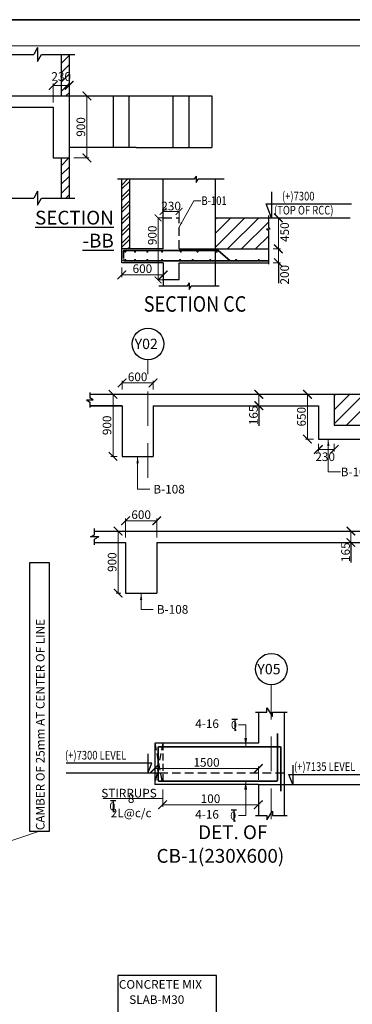
# Model space of a CAD drawing. Units: millimetres. Extents: x 2595901 to 8445660, y -1023516 to 332183.
# Drawn here: x 8229226 to 8238854, y -995331 to -966774 of the extents above; entities that cross this region are included whole.
import ezdxf

# ---------------------------------------------------------------- set-up
doc = ezdxf.new("R2010")
doc.units = ezdxf.units.MM
doc.header["$PDMODE"] = 34
doc.header["$PDSIZE"] = -7
for name, pattern in [('DASHDOT', [25.4, 12.7, -6.35, 0, -6.35]), ('DASHED', [0.75, 0.5, -0.25]), ('DASHED2', [0.375, 0.25, -0.125]), ('KAPL-DASHDOT', [12.7, 6.35, -3.175, 0, -3.175])]:
    doc.linetypes.add(name, pattern=pattern)
doc.layers.get('0').update_dxf_attribs({"lineweight": 18})
doc.layers.get('DEFPOINTS').update_dxf_attribs({"lineweight": 13})
doc.layers.add('AG STRUCTURAL SUB GRID', color=251, linetype='KAPL-DASHDOT')
for name, color, linetype, lineweight in [('BEAM', 3, 'Continuous', 25), ('REIN', 42, 'Continuous', 35), ('S-SUNK', 252, 'Continuous', 25), ('S_COL', 4, 'Continuous', 30), ('S_GRID', 253, 'DASHDOT', 18), ('S_HATCH', 7, 'Continuous', 15), ('S_Notes', 7, 'Continuous', 13), ('S_RCC', 3, 'Continuous', 25), ('S_TEXT', 4, 'Continuous', 25), ('S_WALL', 2, 'Continuous', 25), ('TEXT', 130, 'Continuous', 25), ('TEXTLIGHT', 1, 'Continuous', 25), ('TOR', 7, 'Continuous', 5)]:
    doc.layers.add(name, color=color, linetype=linetype, lineweight=lineweight)
doc.styles.add('2MM', font='romans.shx', dxfattribs={"height": 200})
doc.styles.add('ROMANS', font='ROMANS.SHX', dxfattribs={"width": 0.85, "height": 250})
doc.styles.add('S_Notes', font='romans.shx', dxfattribs={"height": 10})
doc.dimstyles.new('100', dxfattribs={"dimtxt": 100, "dimasz": 150, "dimexe": 0, "dimexo": 0, "dimgap": 25, "dimtad": 1, "dimdec": 0, "dimzin": 0, "dimdsep": 46, "dimtxsty": 'ROMANS', "dimcen": 0, "dimclrd": 1, "dimclre": 1, "dimclrt": 7, "dimadec": 0, "dimazin": 0, "dimtfac": 1, "dimtdec": 0, "dimtofl": 0, "dimtmove": 0, "dimatfit": 3, "dimfxl": 0.09, "dimtolj": 1, "dimtzin": 0, "dimlwd": 5, "dimlwe": 5, "dimarcsym": 0})
doc.dimstyles.new('25', dxfattribs={"dimtxt": 300, "dimasz": 200, "dimexe": 0.18, "dimexo": 0.0625, "dimgap": 30, "dimtad": 1, "dimdec": 0, "dimlfac": 0.25, "dimzin": 0, "dimdsep": 46, "dimtxsty": 'ROMANS', "dimblk": 'ARCHTICK', "dimcen": 0.09, "dimclrd": 1, "dimclre": 1, "dimclrt": 7, "dimadec": 0, "dimazin": 0, "dimtfac": 1, "dimtdec": 0, "dimtofl": 0, "dimtmove": 0, "dimatfit": 3, "dimfxl": 0.18, "dimtolj": 1, "dimtzin": 0, "dimlwd": 5, "dimlwe": 5, "dimarcsym": 0})
doc.dimstyles.new('50', dxfattribs={"dimscale": 2, "dimtxt": 250, "dimasz": 125, "dimexe": 30, "dimexo": 70, "dimgap": 60, "dimtad": 1, "dimdec": 0, "dimlfac": 0.5, "dimzin": 0, "dimdsep": 46, "dimtxsty": 'ROMANS', "dimblk": 'ARCHTICK', "dimcen": 1, "dimclrd": 1, "dimclre": 1, "dimclrt": 256, "dimadec": 0, "dimazin": 0, "dimtfac": 1, "dimtdec": 0, "dimtmove": 0, "dimatfit": 3, "dimfxl": 30, "dimtolj": 1, "dimtzin": 0, "dimlwd": 5, "dimlwe": 5, "dimarcsym": 0})

# ---------------------------------------------------------------- blocks, each defined once
blk = doc.blocks.new('_ArchTick')
at = {"color": 0, "linetype": 'ByBlock', "const_width": 0.15}
blk.add_lwpolyline([(-0.5, -0.5), (0.5, 0.5)], dxfattribs=at)
blk = doc.blocks.new('*D427')
at = {"layer": 'DEFPOINTS', "color": 0, "linetype": 'ByBlock', "transparency": 16777216}
for p in [(8238814, -981607), (8239039, -981607), (8239039, -981937)]:
    blk.add_point(p, dxfattribs=at)
at = {"layer": 'S_Notes', "color": 1, "lineweight": 5, "transparency": 16777216}
for p, q in [((8238899, -981607), (8238754, -981607)), ((8238814, -981937), (8238814, -981607)), ((8238899, -981937), (8238754, -981937))]:
    blk.add_line(p, q, dxfattribs=at)
at = {"layer": 'S_Notes', "color": 1, "linetype": 'ByBlock', "lineweight": 5, "transparency": 16777216, "xscale": 250, "yscale": 250, "zscale": 250}
for p, rotation in [((8238814, -981607), 90), ((8238814, -981937), 270)]:
    blk.add_blockref('_ArchTick', p, dxfattribs=dict(at, rotation=rotation))
at = {"layer": 'S_Notes', "linetype": 'ByBlock', "transparency": 16777216, "insert": (8238659, -982218), "char_height": 250, "attachment_point": 5, "rotation": 90, "style": 'ROMANS'}
blk.add_mtext('\\A1;165', dxfattribs=at)
blk = doc.blocks.new('*D428')
at = {"layer": 'DEFPOINTS', "color": 0, "linetype": 'ByBlock', "transparency": 16777216}
for p in [(8232076, -981607), (8232292, -981607), (8232292, -983407)]:
    blk.add_point(p, dxfattribs=at)
at = {"layer": 'S_Notes', "color": 1, "lineweight": 5, "transparency": 16777216}
for p, q in [((8232152, -981607), (8232016, -981607)), ((8232076, -983407), (8232076, -981607)), ((8232152, -983407), (8232016, -983407))]:
    blk.add_line(p, q, dxfattribs=at)
at = {"layer": 'S_Notes', "color": 1, "linetype": 'ByBlock', "lineweight": 5, "transparency": 16777216, "xscale": 250, "yscale": 250, "zscale": 250}
for p, rotation in [((8232076, -981607), 90), ((8232076, -983407), 270)]:
    blk.add_blockref('_ArchTick', p, dxfattribs=dict(at, rotation=rotation))
at = {"layer": 'S_Notes', "linetype": 'ByBlock', "transparency": 16777216, "insert": (8231901, -982507), "char_height": 250, "attachment_point": 5, "rotation": 90, "style": 'ROMANS'}
blk.add_mtext('\\A1;900', dxfattribs=at)
blk = doc.blocks.new('*D429')
at = {"layer": 'DEFPOINTS', "color": 0, "linetype": 'ByBlock', "transparency": 16777216}
for p in [(8231927, -977639), (8232189, -977639, 0), (8232189, -979439, 0)]:
    blk.add_point(p, dxfattribs=at)
at = {"layer": 'S_Notes', "color": 1, "lineweight": 5, "transparency": 16777216}
for p, q in [((8232049, -977639), (8231867, -977639)), ((8231927, -979439), (8231927, -977639)), ((8232049, -979439), (8231867, -979439))]:
    blk.add_line(p, q, dxfattribs=at)
at = {"layer": 'S_Notes', "color": 1, "linetype": 'ByBlock', "lineweight": 5, "transparency": 16777216, "xscale": 250, "yscale": 250, "zscale": 250}
for p, rotation in [((8231927, -977639), 90), ((8231927, -979439), 270)]:
    blk.add_blockref('_ArchTick', p, dxfattribs=dict(at, rotation=rotation))
at = {"layer": 'S_Notes', "linetype": 'ByBlock', "transparency": 16777216, "insert": (8231752, -978539), "char_height": 250, "attachment_point": 5, "rotation": 90, "style": 'ROMANS'}
blk.add_mtext('\\A1;900', dxfattribs=at)
blk = doc.blocks.new('*D430')
at = {"layer": 'DEFPOINTS', "color": 0, "linetype": 'ByBlock', "transparency": 16777216}
for p in [(8236148, -977639), (8236373, -977639), (8236373, -977969)]:
    blk.add_point(p, dxfattribs=at)
at = {"layer": 'S_Notes', "color": 1, "lineweight": 5, "transparency": 16777216}
for p, q in [((8236233, -977639), (8236088, -977639)), ((8236148, -977969), (8236148, -977639)), ((8236233, -977969), (8236088, -977969))]:
    blk.add_line(p, q, dxfattribs=at)
at = {"layer": 'S_Notes', "color": 1, "linetype": 'ByBlock', "lineweight": 5, "transparency": 16777216, "xscale": 250, "yscale": 250, "zscale": 250}
for p, rotation in [((8236148, -977639), 90), ((8236148, -977969), 270)]:
    blk.add_blockref('_ArchTick', p, dxfattribs=dict(at, rotation=rotation))
at = {"layer": 'S_Notes', "linetype": 'ByBlock', "transparency": 16777216, "insert": (8235993, -978250), "char_height": 250, "attachment_point": 5, "rotation": 90, "style": 'ROMANS'}
blk.add_mtext('\\A1;165', dxfattribs=at)
blk = doc.blocks.new('*D509')
at = {"color": 1, "lineweight": 5, "transparency": 16777216}
for p, q in [((8230797, -968985), (8231231, -968985)), ((8231171, -970785), (8231171, -968985)), ((8230797, -970785), (8231231, -970785))]:
    blk.add_line(p, q, dxfattribs=at)
at = {"layer": 'DEFPOINTS', "color": 0, "linetype": 'ByBlock', "transparency": 16777216}
for p in [(8230657, -968985, 0), (8231171, -968985), (8230657, -970785)]:
    blk.add_point(p, dxfattribs=at)
at = {"color": 1, "linetype": 'ByBlock', "lineweight": 5, "transparency": 16777216, "xscale": 250, "yscale": 250, "zscale": 250}
for p, rotation in [((8231171, -968985), 90), ((8231171, -970785), 270)]:
    blk.add_blockref('_ArchTick', p, dxfattribs=dict(at, rotation=rotation))
at = {"linetype": 'ByBlock', "transparency": 16777216, "insert": (8230996, -969885), "char_height": 250, "attachment_point": 5, "rotation": 90, "style": 'ROMANS'}
blk.add_mtext('\\A1;900', dxfattribs=at)
blk = doc.blocks.new('*D510')
at = {"color": 1, "lineweight": 5, "transparency": 16777216}
for p, q in [((8230197, -969175), (8230197, -968621)), ((8230657, -969175), (8230657, -968621)), ((8230197, -968681), (8230657, -968681))]:
    blk.add_line(p, q, dxfattribs=at)
at = {"layer": 'DEFPOINTS', "color": 0, "linetype": 'ByBlock', "transparency": 16777216}
for p in [(8230657, -968681), (8230197, -969315, 0), (8230657, -969315, 0)]:
    blk.add_point(p, dxfattribs=at)
at = {"color": 1, "linetype": 'ByBlock', "lineweight": 5, "transparency": 16777216, "xscale": 250, "yscale": 250, "zscale": 250, "rotation": 180}
blk.add_blockref('_ArchTick', (8230197, -968681), dxfattribs=at)
at = {"color": 1, "linetype": 'ByBlock', "lineweight": 5, "transparency": 16777216, "xscale": 250, "yscale": 250, "zscale": 250}
blk.add_blockref('_ArchTick', (8230657, -968681), dxfattribs=at)
at = {"linetype": 'ByBlock', "transparency": 16777216, "insert": (8230427, -968421), "char_height": 250, "attachment_point": 5, "style": 'ROMANS'}
blk.add_mtext('\\A1;230', dxfattribs=at)
blk = doc.blocks.new('*D511')
at = {"color": 1, "lineweight": 5, "transparency": 16777216}
for p, q in [((8232180, -973962), (8232180, -974238)), ((8233380, -973962), (8233380, -974238)), ((8233380, -974178), (8232180, -974178))]:
    blk.add_line(p, q, dxfattribs=at)
at = {"layer": 'DEFPOINTS', "color": 0, "linetype": 'ByBlock', "transparency": 16777216}
for p in [(8232180, -973822, 0), (8233380, -973822, 0), (8232180, -974178)]:
    blk.add_point(p, dxfattribs=at)
at = {"color": 1, "linetype": 'ByBlock', "lineweight": 5, "transparency": 16777216, "xscale": 250, "yscale": 250, "zscale": 250, "rotation": 180}
blk.add_blockref('_ArchTick', (8232180, -974178), dxfattribs=at)
at = {"color": 1, "linetype": 'ByBlock', "lineweight": 5, "transparency": 16777216, "xscale": 250, "yscale": 250, "zscale": 250}
blk.add_blockref('_ArchTick', (8233380, -974178), dxfattribs=at)
at = {"linetype": 'ByBlock', "transparency": 16777216, "insert": (8232778, -973996), "char_height": 250, "attachment_point": 5, "style": 'ROMANS'}
blk.add_mtext('\\A1;600', dxfattribs=at)
blk = doc.blocks.new('*D436')
at = {"color": 1, "lineweight": 5, "transparency": 16777216}
for p, q in [((8233135, -988682), (8233135, -988430)), ((8233135, -988490), (8236135, -988490)), ((8236135, -988819), (8236135, -988430))]:
    blk.add_line(p, q, dxfattribs=at)
at = {"layer": 'DEFPOINTS', "color": 0, "linetype": 'ByBlock', "transparency": 16777216}
for p in [(8236135, -988490), (8233135, -988822, 0), (8236135, -988959, 0)]:
    blk.add_point(p, dxfattribs=at)
at = {"color": 1, "linetype": 'ByBlock', "lineweight": 5, "transparency": 16777216, "xscale": 250, "yscale": 250, "zscale": 250, "rotation": 180}
blk.add_blockref('_ArchTick', (8233135, -988490), dxfattribs=at)
at = {"color": 1, "linetype": 'ByBlock', "lineweight": 5, "transparency": 16777216, "xscale": 250, "yscale": 250, "zscale": 250}
blk.add_blockref('_ArchTick', (8236135, -988490), dxfattribs=at)
at = {"linetype": 'ByBlock', "transparency": 16777216, "insert": (8234635, -988315), "char_height": 250, "attachment_point": 5, "style": 'ROMANS'}
blk.add_mtext('\\A1;1500', dxfattribs=at)
blk = doc.blocks.new('*D514')
at = {"layer": 'DEFPOINTS', "color": 0, "linetype": 'ByBlock', "transparency": 16777216}
for p in [(8237557, -977639), (8237872, -977639, 0), (8237872, -978939, 0)]:
    blk.add_point(p, dxfattribs=at)
at = {"layer": 'S_Notes', "color": 1, "lineweight": 5, "transparency": 16777216}
for p, q in [((8237732, -977639), (8237497, -977639)), ((8237557, -978939), (8237557, -977639)), ((8237732, -978939), (8237497, -978939))]:
    blk.add_line(p, q, dxfattribs=at)
at = {"layer": 'S_Notes', "color": 1, "linetype": 'ByBlock', "lineweight": 5, "transparency": 16777216, "xscale": 250, "yscale": 250, "zscale": 250}
for p, rotation in [((8237557, -977639), 90), ((8237557, -978939), 270)]:
    blk.add_blockref('_ArchTick', p, dxfattribs=dict(at, rotation=rotation))
at = {"layer": 'S_Notes', "linetype": 'ByBlock', "transparency": 16777216, "insert": (8237382, -978289), "char_height": 250, "attachment_point": 5, "rotation": 90, "style": 'ROMANS'}
blk.add_mtext('\\A1;650', dxfattribs=at)
blk = doc.blocks.new('*D473')
at = {"color": 1, "lineweight": 5, "transparency": 16777216}
for p, q in [((8236566, -973422), (8236774, -973422)), ((8236714, -973822), (8236714, -973422)), ((8236566, -973822), (8236774, -973822))]:
    blk.add_line(p, q, dxfattribs=at)
at = {"layer": 'DEFPOINTS', "color": 0, "linetype": 'ByBlock', "transparency": 16777216}
for p in [(8236426, -973422, 0), (8236714, -973422), (8236426, -973822, 0)]:
    blk.add_point(p, dxfattribs=at)
at = {"color": 1, "linetype": 'ByBlock', "lineweight": 5, "transparency": 16777216, "xscale": 250, "yscale": 250, "zscale": 250}
for p, rotation in [((8236714, -973422), 90), ((8236714, -973822), 270)]:
    blk.add_blockref('_ArchTick', p, dxfattribs=dict(at, rotation=rotation))
at = {"linetype": 'ByBlock', "transparency": 16777216, "insert": (8236894, -974171), "char_height": 250, "attachment_point": 5, "rotation": 90, "style": 'ROMANS'}
blk.add_mtext('\\A1;200', dxfattribs=at)
blk = doc.blocks.new('*D474')
at = {"color": 1, "linetype": 'ByBlock', "lineweight": 5, "transparency": 16777216}
for p, q in [((8233380, -972522), (8233380, -972334)), ((8233840, -972334), (8233380, -972334)), ((8233840, -972522), (8233840, -972334))]:
    blk.add_line(p, q, dxfattribs=at)
at = {"layer": 'DEFPOINTS', "color": 0, "linetype": 'ByBlock', "transparency": 16777216}
for p in [(8233380, -972334), (8233380, -972522, 0), (8233840, -972522, 0)]:
    blk.add_point(p, dxfattribs=at)
at = {"color": 1, "linetype": 'ByBlock', "lineweight": 5, "transparency": 16777216, "xscale": 200, "yscale": 200, "zscale": 200, "rotation": 180}
blk.add_blockref('_ArchTick', (8233380, -972334), dxfattribs=at)
at = {"color": 1, "linetype": 'ByBlock', "lineweight": 5, "transparency": 16777216, "xscale": 200, "yscale": 200, "zscale": 200}
blk.add_blockref('_ArchTick', (8233840, -972334), dxfattribs=at)
at = {"color": 7, "linetype": 'ByBlock', "transparency": 16777216, "insert": (8233610, -972179), "char_height": 250, "attachment_point": 5, "style": 'ROMANS'}
blk.add_mtext('\\A1;230', dxfattribs=at)
blk = doc.blocks.new('*D475')
at = {"color": 1, "linetype": 'ByBlock', "lineweight": 5, "transparency": 16777216}
for p, q in [((8233380, -972522), (8233231, -972522)), ((8233232, -974322), (8233232, -972522)), ((8233380, -974322), (8233231, -974322))]:
    blk.add_line(p, q, dxfattribs=at)
at = {"layer": 'DEFPOINTS', "color": 0, "linetype": 'ByBlock', "transparency": 16777216}
for p in [(8233232, -972522), (8233380, -972522, 0), (8233380, -974322, 0)]:
    blk.add_point(p, dxfattribs=at)
at = {"color": 1, "linetype": 'ByBlock', "lineweight": 5, "transparency": 16777216, "xscale": 200, "yscale": 200, "zscale": 200}
for p, rotation in [((8233232, -972522), 90), ((8233232, -974322), 270)]:
    blk.add_blockref('_ArchTick', p, dxfattribs=dict(at, rotation=rotation))
at = {"color": 7, "linetype": 'ByBlock', "transparency": 16777216, "insert": (8233065, -973028), "char_height": 250, "attachment_point": 5, "rotation": 90, "style": 'ROMANS'}
blk.add_mtext('\\A1;900', dxfattribs=at)
blk = doc.blocks.new('*D476')
at = {"color": 1, "lineweight": 5, "transparency": 16777216}
for p, q in [((8236566, -972522), (8236774, -972522)), ((8236714, -973422), (8236714, -972522)), ((8236566, -973422), (8236774, -973422))]:
    blk.add_line(p, q, dxfattribs=at)
at = {"layer": 'DEFPOINTS', "color": 0, "linetype": 'ByBlock', "transparency": 16777216}
for p in [(8236426, -972522, 0), (8236714, -972522), (8236426, -973422, 0)]:
    blk.add_point(p, dxfattribs=at)
at = {"color": 1, "linetype": 'ByBlock', "lineweight": 5, "transparency": 16777216, "xscale": 250, "yscale": 250, "zscale": 250}
for p, rotation in [((8236714, -972522), 90), ((8236714, -973422), 270)]:
    blk.add_blockref('_ArchTick', p, dxfattribs=dict(at, rotation=rotation))
at = {"linetype": 'ByBlock', "transparency": 16777216, "insert": (8236896, -972936), "char_height": 250, "attachment_point": 5, "rotation": 90, "style": 'ROMANS'}
blk.add_mtext('\\A1;450', dxfattribs=at)
blk = doc.blocks.new('*D480')
at = {"layer": 'DEFPOINTS', "color": 0, "linetype": 'ByBlock', "transparency": 16777216}
for p in [(8233089, -977308), (8232189, -977639, 0), (8233089, -977639, 0)]:
    blk.add_point(p, dxfattribs=at)
at = {"layer": 'S_Notes', "color": 1, "lineweight": 5, "transparency": 16777216}
for p, q in [((8232189, -977499), (8232189, -977248)), ((8232189, -977308), (8233089, -977308)), ((8233089, -977499), (8233089, -977248))]:
    blk.add_line(p, q, dxfattribs=at)
at = {"layer": 'S_Notes', "color": 1, "linetype": 'ByBlock', "lineweight": 5, "transparency": 16777216, "xscale": 250, "yscale": 250, "zscale": 250, "rotation": 180}
blk.add_blockref('_ArchTick', (8232189, -977308), dxfattribs=at)
at = {"layer": 'S_Notes', "color": 1, "linetype": 'ByBlock', "lineweight": 5, "transparency": 16777216, "xscale": 250, "yscale": 250, "zscale": 250}
blk.add_blockref('_ArchTick', (8233089, -977308), dxfattribs=at)
at = {"layer": 'S_Notes', "linetype": 'ByBlock', "transparency": 16777216, "insert": (8232639, -977133), "char_height": 250, "attachment_point": 5, "style": 'ROMANS'}
blk.add_mtext('\\A1;600', dxfattribs=at)
blk = doc.blocks.new('*D481')
at = {"layer": 'DEFPOINTS', "color": 0, "linetype": 'ByBlock', "transparency": 16777216}
for p in [(8237872, -978939, 0), (8238332, -978939, 0), (8237872, -979240)]:
    blk.add_point(p, dxfattribs=at)
at = {"layer": 'S_Notes', "color": 1, "lineweight": 5, "transparency": 16777216}
for p, q in [((8237872, -979079), (8237872, -979300)), ((8238332, -979079), (8238332, -979300)), ((8238332, -979240), (8237872, -979240))]:
    blk.add_line(p, q, dxfattribs=at)
at = {"layer": 'S_Notes', "color": 1, "linetype": 'ByBlock', "lineweight": 5, "transparency": 16777216, "xscale": 250, "yscale": 250, "zscale": 250, "rotation": 180}
blk.add_blockref('_ArchTick', (8237872, -979240), dxfattribs=at)
at = {"layer": 'S_Notes', "color": 1, "linetype": 'ByBlock', "lineweight": 5, "transparency": 16777216, "xscale": 250, "yscale": 250, "zscale": 250}
blk.add_blockref('_ArchTick', (8238332, -979240), dxfattribs=at)
at = {"layer": 'S_Notes', "linetype": 'ByBlock', "transparency": 16777216, "insert": (8238070, -979450), "char_height": 250, "attachment_point": 5, "style": 'ROMANS'}
blk.add_mtext('\\A1;230', dxfattribs=at)
blk = doc.blocks.new('*D483')
at = {"layer": 'DEFPOINTS', "color": 0, "linetype": 'ByBlock', "transparency": 16777216}
for p in [(8233192, -981306), (8232292, -981937), (8233192, -981937)]:
    blk.add_point(p, dxfattribs=at)
at = {"layer": 'S_Notes', "color": 1, "lineweight": 5, "transparency": 16777216}
for p, q in [((8232292, -981797), (8232292, -981246)), ((8232292, -981306), (8233192, -981306)), ((8233192, -981797), (8233192, -981246))]:
    blk.add_line(p, q, dxfattribs=at)
at = {"layer": 'S_Notes', "color": 1, "linetype": 'ByBlock', "lineweight": 5, "transparency": 16777216, "xscale": 250, "yscale": 250, "zscale": 250, "rotation": 180}
blk.add_blockref('_ArchTick', (8232292, -981306), dxfattribs=at)
at = {"layer": 'S_Notes', "color": 1, "linetype": 'ByBlock', "lineweight": 5, "transparency": 16777216, "xscale": 250, "yscale": 250, "zscale": 250}
blk.add_blockref('_ArchTick', (8233192, -981306), dxfattribs=at)
at = {"layer": 'S_Notes', "linetype": 'ByBlock', "transparency": 16777216, "insert": (8232742, -981131), "char_height": 250, "attachment_point": 5, "style": 'ROMANS'}
blk.add_mtext('\\A1;600', dxfattribs=at)
blk = doc.blocks.new('*D489')
at = {"color": 1, "lineweight": 5, "transparency": 16777216}
for p, q in [((8233365, -989099), (8233365, -989603)), ((8236135, -989099), (8236135, -989603)), ((8233365, -989543), (8236135, -989543))]:
    blk.add_line(p, q, dxfattribs=at)
at = {"layer": 'DEFPOINTS', "color": 0, "linetype": 'ByBlock', "transparency": 16777216}
for p in [(8233365, -988959, 0), (8236135, -988959, 0), (8236135, -989543)]:
    blk.add_point(p, dxfattribs=at)
at = {"color": 1, "linetype": 'ByBlock', "lineweight": 5, "transparency": 16777216, "xscale": 250, "yscale": 250, "zscale": 250, "rotation": 180}
blk.add_blockref('_ArchTick', (8233365, -989543), dxfattribs=at)
at = {"color": 1, "linetype": 'ByBlock', "lineweight": 5, "transparency": 16777216, "xscale": 250, "yscale": 250, "zscale": 250}
blk.add_blockref('_ArchTick', (8236135, -989543), dxfattribs=at)
at = {"linetype": 'ByBlock', "transparency": 16777216, "insert": (8234750, -989368), "char_height": 250, "attachment_point": 5, "style": 'ROMANS'}
blk.add_mtext('\\A1;100', dxfattribs=at)
blk = doc.blocks.new('T')
at = {"layer": 'TEXTLIGHT', "color": 7}
for p, q in [((-5.9, 25.2), (5.9, 25.2)), ((0, 25.2), (0, 0)), ((0, 3.7), (2.6, 0.4))]:
    blk.add_line(p, q, dxfattribs=at)
at = {"layer": 'TEXTLIGHT', "color": 7, "style": 'ROMANS'}
blk.add_text('0', height=16.7, dxfattribs=at).set_placement((-7.9, 4.5))

msp = doc.modelspace()

# ---------------------------------------------------------------- hatches: boundary and pattern name
at = {"layer": 'S-SUNK', "linetype": 'ByBlock'}
h = msp.add_hatch(dxfattribs=at)
h.set_pattern_fill('ANSI31', color=256, scale=90, style=0)
h.set_pattern_definition([(45, (645990.26, -5616.14), (-202.055763, 202.055763), [])])
h.paths.add_polyline_path([(8236425.8, -972884), (8236372.4, -972836.8), (8236425.8, -972836.8), (8236479.2, -972836.8), (8236425.8, -972794.5), (8236425.8, -972522), (8234881.4, -972522), (8234881.4, -973422), (8236425.8, -973422)])
h = msp.add_hatch(dxfattribs=at)
h.set_pattern_fill('ANSI31', color=256, scale=90, style=0)
h.set_pattern_definition([(45, (647029.36, 32123.93), (-202.055763, 202.055763), [])])
h.paths.add_polyline_path([(8243578, -978539), (8243578, -977639), (8238331.7, -977639), (8238331.7, -978539)])
h.paths.add_polyline_path([(8244038, -977639), (8244038, -978539), (8253729.2, -978539), (8253729.2, -977639)])
at = {"layer": 'S_HATCH'}
h = msp.add_hatch(dxfattribs=at)
h.set_pattern_fill('ANSI31,_O', scale=60)
h.set_pattern_definition([(45, (645883.34, 22119.03), (-134.703842, 134.703842), [])])
h.paths.add_polyline_path([(8230656.8, -970785.3), (8230426.8, -970785.3), (8230426.8, -971950.5), (8230656.8, -971950.5)])
h.paths.add_polyline_path([(8230656.8, -967785.9), (8230426.8, -967785.9), (8230426.8, -968985.3), (8230656.8, -968985.3)])
h = msp.add_hatch(dxfattribs=at)
h.set_pattern_fill('ANSI32,_O', scale=25)
h.set_pattern_definition([(45, (4437699.39, -476072.73), (-168.379802, 168.379802), []), (45, (4437811.64, -476072.73), (-168.379802, 168.379802), [])])
h.paths.add_polyline_path([(8232410.4, -971404.4), (8232180.4, -971404.4), (8232180.4, -973422), (8232410.4, -973422)])

# ---------------------------------------------------------------- linework, layer by layer
at = {"color": 1, "linetype": 'ByBlock', "lineweight": 5}
msp.add_line((8233365, -989358.3, 0), (8231636.4, -989358.3, 0), dxfattribs=at)
at = {"color": 7, "elevation": 0}
msp.add_lwpolyline([(8199273.4, -1007974.9), (8257165.6, -1007974.9), (8257165.6, -967528.3), (8199273.4, -967528.3)], close=True, dxfattribs=at)
at = {"layer": 'AG STRUCTURAL SUB GRID', "color": 4, "linetype": 'ByBlock', "ltscale": 2}
for centre in [(8232939.3, -976178.7, 0), (8236510, -985610.6, 0)]:
    msp.add_circle(centre, 457.1, dxfattribs=at)
at = {"layer": 'BEAM', "linetype": 'DASHED2', "ltscale": 1000}
for p, q in [((8233380.4, -972522, 0), (8233840.3, -972521.9, 0)), ((8233840.3, -973422, 0), (8233840.3, -972522, 0))]:
    msp.add_line(p, q, dxfattribs=at)
at = {"layer": 'BEAM', "color": 251, "linetype": 'DASHED', "ltscale": 400}
for p, q in [((8233135, -987759.3, 0), (8233365, -988959.3, 0)), ((8233365, -987759.3, 0), (8233135, -988959.3, 0)), ((8233365, -987759.3, 0), (8233365, -988959.3, 0))]:
    msp.add_line(p, q, dxfattribs=at)
at = {"layer": 'BEAM', "color": 7, "linetype": 'DASHED2', "ltscale": 1000}
msp.add_line((8236885, -988629.3, 0), (8233365, -988629.3, 0), dxfattribs=at)
at = {"layer": 'REIN'}
for p, q in [((8232230.4, -973704.6, 0), (8232230.4, -973487, 0)), ((8232245.4, -973472, 0), (8234974.4, -973472, 0)), ((8234974.4, -973472, 0), (8235319.1, -973772, 0)), ((8232214.4, -973736.6, 0), (8232249.8, -973772, 0)), ((8232249.8, -973772, 0), (8236425.8, -973772, 0)), ((8233460.4, -973772, 0), (8233760.3, -973772, 0)), ((8236685, -987477.5, 0), (8236685, -988834.3, 0)), ((8233235, -987884.3, 0), (8233235, -988834.3, 0)), ((8236760, -987859.3, 0), (8233260, -987859.3, 0)), ((8236785, -987884.3, 0), (8236785, -989148.1, 0)), ((8236660, -988859.3, 0), (8233260, -988859.3, 0))]:
    msp.add_line(p, q, dxfattribs=at)
at = {"layer": 'REIN', "const_width": 30, "elevation": 0}
for points in [[(8232266.9, -973502, -1), (8232296.9, -973502, -1)], [(8232549.9, -973502, -1), (8232579.9, -973502, -1)], [(8232906.6, -973502, -1), (8232936.6, -973502, -1)], [(8233332.6, -973502, -1), (8233362.6, -973502, -1)], [(8233874, -973502, -1), (8233904, -973502, -1)], [(8234357.9, -973502, -1), (8234387.9, -973502, -1)], [(8234913.8, -973502, -1), (8234943.8, -973502, -1)], [(8232271.9, -973742, 1), (8232301.9, -973742, 1)], [(8232548.7, -973742, 1), (8232578.7, -973742, 1)], [(8232905.4, -973742, 1), (8232935.4, -973742, 1)], [(8233331.4, -973742, 1), (8233361.4, -973742, 1)], [(8233854.5, -973742, 1), (8233884.5, -973742, 1)], [(8234216.1, -973742, 1), (8234246.1, -973742, 1)], [(8234726.3, -973742, 1), (8234756.3, -973742, 1)], [(8235478, -973742, 1), (8235508, -973742, 1)], [(8236133, -973742, 1), (8236163, -973742, 1)]]:
    msp.add_lwpolyline(points, format="xyb", close=True, dxfattribs=at)
at = {"layer": 'REIN'}
for centre, radius, start, end in [((8232245.4, -973487, 0), 15, 90, 180), ((8233260, -987884.3, 0), 25, 90, 180), ((8233260, -988834.3), 25, 180, 270), ((8236660, -988834.3, 0), 25, 270, 0)]:
    msp.add_arc(centre, radius, start, end, dxfattribs=at)
at = {"layer": 'REIN', "extrusion": (-8.78951e-10, -1.48438e-08, 1)}
msp.add_arc((8233869.5, -973742, 0), 30, 270, 0, dxfattribs=at)
at = {"layer": 'REIN', "extrusion": (-1.4023e-08, 0, 1)}
msp.add_arc((8236760, -987884.3, -0.1), 25, 0, 90, dxfattribs=at)
at = {"layer": 'S_COL'}
for p, q in [((8233380.4, -972522, 0), (8233380.4, -971404.4, 0)), ((8234881.4, -971404.4, 0), (8234881.4, -974505.3, 0)), ((8233380.4, -974322, 0), (8233380.4, -974505.3, 0)), ((8236135, -986859.3, 0), (8236135, -987759.3, 0)), ((8236885, -986859.3, 0), (8236885, -989859.3, 0)), ((8236135, -988959.3, 0), (8236135, -989859.3, 0))]:
    msp.add_line(p, q, dxfattribs=at)
at = {"layer": 'S_GRID', "linetype": 'DASHED2', "ltscale": 4000}
for p, q in [((8232939.3, -980057.2, 0), (8232939.3, -976635.7, 0)), ((8236510, -986067.6, 0), (8236510, -989960.2, 0))]:
    msp.add_line(p, q, dxfattribs=at)
at = {"layer": 'S_RCC', "color": 3, "linetype": 'ByBlock'}
for p, q in [((8228265.6, -968985.3, 0), (8234790.1, -968985.3, 0)), ((8230656.8, -968985.3, 0), (8230656.8, -970785.3, 0)), ((8231926.8, -968985.3, 0), (8231926.8, -970485.3, 0)), ((8232386.8, -968985.3, 0), (8232386.8, -970485.3, 0)), ((8233660.1, -968985.3, 0), (8233660.1, -970485.3, 0)), ((8234120.1, -968985.3, 0), (8234120.1, -970485.3, 0)), ((8234790.1, -968985.3, 0), (8234790.1, -970485.3, 0)), ((8228266.2, -969315.3, 0), (8230196.8, -969315.3, 0)), ((8230196.8, -969315.3, 0), (8230196.8, -970785.3, 0)), ((8232593.5, -970485.3, 0), (8230656.8, -970485.3, 0)), ((8232593.5, -970485.3, 0), (8234790.1, -970485.3, 0)), ((8234326.8, -970485.3, 0), (8234790.1, -970485.3, 0)), ((8230196.8, -970785.3, 0), (8230656.8, -970785.3, 0)), ((8231258.1, -977639, 0), (8254189.2, -977639, 0)), ((8238331.7, -977639, 0), (8238331.7, -978539, 0)), ((8231258.1, -977969, 0), (8232189.2, -977969, 0)), ((8232189.2, -977969, 0), (8231258.1, -977969, 0)), ((8232189.2, -977969, 0), (8232189.2, -979439, 0)), ((8233089.2, -977969, 0), (8233089.2, -979439, 0)), ((8233089.2, -977969, 0), (8237871.7, -977969, 0)), ((8237871.7, -977969, 0), (8237871.7, -978939, 0)), ((8238331.7, -978539, 0), (8243578, -978539, 0)), ((8237871.7, -978939, 0), (8243578, -978939, 0)), ((8232189.2, -979439, 0), (8233089.2, -979439, 0)), ((8233135, -987759.3, 0), (8233135, -988959.3, 0)), ((8236135, -987759.3, 0), (8233135, -987759.3, 0)), ((8236135, -988959.3, 0), (8233135, -988959.3, 0))]:
    msp.add_line(p, q, dxfattribs=at)
at = {"layer": 'S_WALL'}
for p, q in [((8230426.8, -967785.9, 0), (8230426.8, -968985.3, 0)), ((8230656.8, -967785.9, 0), (8230656.8, -968985.3, 0)), ((8230426.8, -970785.3, 0), (8230426.8, -971950.5, 0)), ((8230656.8, -970785.3, 0), (8230656.8, -971950.5, 0)), ((8232180.4, -973822, 0), (8232180.4, -971404.4, 0)), ((8232410.4, -973422, 0), (8232410.4, -971404.4, 0))]:
    msp.add_line(p, q, dxfattribs=at)
at = {"layer": 'S_WALL', "color": 3, "linetype": 'ByBlock'}
for p, q in [((8233380.4, -973422, 0), (8233380.4, -972522, 0)), ((8234881.4, -972522, 0), (8236425.8, -972522, 0)), ((8233380.4, -973422, 0), (8232180.4, -973422, 0)), ((8233840.3, -973422, 0), (8236425.8, -973422, 0)), ((8233380.4, -973822, 0), (8232180.4, -973822, 0)), ((8233380.4, -973822, 0), (8233380.4, -974322, 0)), ((8233840.3, -973822, 0), (8236425.8, -973822, 0)), ((8233840.3, -974322, 0), (8233840.3, -973822, 0)), ((8233840.3, -974322, 0), (8233380.4, -974322, 0)), ((8231395, -981606.7, 0), (8254291.7, -981606.7, 0)), ((8231395, -981936.7, 0), (8232291.7, -981936.7, 0)), ((8232291.7, -981936.7, 0), (8232291.7, -983406.7, 0)), ((8233191.7, -981936.7, 0), (8243578, -981936.7, 0)), ((8233191.7, -981936.7, 0), (8233191.7, -983406.7, 0)), ((8232291.7, -983406.7, 0), (8233191.7, -983406.7, 0))]:
    msp.add_line(p, q, dxfattribs=at)
at = {"layer": 'TEXT', "color": 1, "linetype": 'ByBlock'}
for p, q in [((8228659.4, -967785.9, 0), (8229632.7, -967785.9, 0)), ((8229742.4, -967581.7, 0), (8229632.7, -967785.9, 0)), ((8229742.4, -967581.7, 0), (8229742.4, -967785.9, 0)), ((8229742.4, -967785.9, 0), (8229742.4, -967990, 0)), ((8229742.4, -967990, 0), (8229859.6, -967785.9, 0)), ((8229859.6, -967785.9, 0), (8230825.3, -967785.9, 0)), ((8229742.4, -971746.4, 0), (8229632.7, -971950.5, 0)), ((8229742.4, -971746.4, 0), (8229742.4, -971950.5, 0)), ((8228659.4, -971950.5, 0), (8229632.7, -971950.5, 0)), ((8229742.4, -971950.5, 0), (8229742.4, -972154.6, 0)), ((8229742.4, -972154.6, 0), (8229859.6, -971950.5, 0)), ((8229859.6, -971950.5, 0), (8230825.3, -971950.5, 0))]:
    msp.add_line(p, q, dxfattribs=at)
at = {"layer": 'TEXTLIGHT', "color": 1}
for p, q in [((8234277.4, -971404.4, 0), (8232058.3, -971404.4, 0)), ((8234279.4, -971404.4, 0), (8232060.3, -971404.4, 0)), ((8234333.3, -971307.9, 0), (8234279.4, -971404.4, 0)), ((8234331.3, -971307.9, 0), (8234331.3, -971404.4, 0)), ((8234331.3, -971404.4, 0), (8234331.3, -971500.9, 0)), ((8234333.3, -971500.9, 0), (8234392.7, -971404.4, 0)), ((8235142.7, -971404.4, 0), (8234392.7, -971404.4, 0)), ((8235142.7, -971404.4, 0), (8234392.7, -971404.4, 0)), ((8236516.7, -971762.7, 0), (8236516.7, -972522, 0)), ((8236516.7, -972522, 0), (8236356.6, -972118.9, 0)), ((8236356.6, -972118.9, 0), (8238831.6, -972118.9, 0)), ((8236425.8, -972449, 0), (8236425.8, -972794.5, 0)), ((8236425.8, -972522, 0), (8238788.8, -972522, 0)), ((8236372.4, -972836.8, 0), (8236425.8, -972836.8, 0)), ((8236372.4, -972836.8, 0), (8236425.8, -972884, 0)), ((8236479.2, -972836.8, 0), (8236425.8, -972794.5, 0)), ((8236425.8, -972836.8, 0), (8236479.2, -972836.8, 0)), ((8236425.8, -972884, 0), (8236425.8, -973869.5, 0)), ((8236713.7, -973822, 0), (8236713.7, -974416.3, 0)), ((8234076.4, -974505.3, 0), (8233258.3, -974505.3, 0)), ((8234078.4, -974505.3, 0), (8233260.3, -974505.3, 0)), ((8234132.4, -974408.8, 0), (8234078.4, -974505.3, 0)), ((8234130.4, -974601.8, 0), (8234189.7, -974505.3, 0)), ((8234132.4, -974408.8, 0), (8234132.4, -974505.3, 0)), ((8234132.4, -974505.3, 0), (8234132.4, -974601.8, 0)), ((8235002.4, -974505.3, 0), (8234189.7, -974505.3, 0)), ((8234956.5, -974505.3, 0), (8234191.7, -974505.3, 0)), ((8231258.1, -977589, 0), (8231258.1, -977744.5, 0)), ((8231352.9, -977804, 0), (8231258.1, -977744.5, 0)), ((8231163.2, -977804, 0), (8231258.1, -977804, 0)), ((8231163.2, -977804, 0), (8231258.1, -977871.8, 0)), ((8231258.1, -977804, 0), (8231352.9, -977804, 0)), ((8231258.1, -977871.8, 0), (8231258.1, -978019, 0)), ((8232933.9, -988068.4, 0), (8232933.9, -988629.3, 0)), ((8233050.5, -988336, 0), (8230571.2, -988336, 0)), ((8232933.9, -988629.3, 0), (8233050.5, -988336, 0)), ((8233365, -988629.3, 0), (8230568.4, -988629.3, 0)), ((8237132.7, -988398.4, 0), (8237132.7, -988959.3, 0)), ((8237132.7, -988959.3, 0), (8237016.2, -988666, 0)), ((8237016.2, -988666, 0), (8239495.5, -988666, 0)), ((8236135, -988959.3, 0), (8239495.5, -988959.3, 0))]:
    msp.add_line(p, q, dxfattribs=at)
at = {"layer": 'TEXTLIGHT'}
for p, q in [((8236148.1, -977969, 0), (8236148.1, -978550.1, 0)), ((8231278, -981771.7, 0), (8231395, -981711.3, 0)), ((8231395, -981771.7, 0), (8231278, -981771.7, 0)), ((8231395, -981711.3, 0), (8231395, -981536.1, 0)), ((8231512.1, -981771.7, 0), (8231395, -981771.7, 0)), ((8231512.1, -981771.7, 0), (8231395, -981838.1, 0)), ((8231395, -982007.3, 0), (8231395, -981838.1, 0)), ((8238814.4, -981936.7, 0), (8238814.4, -982517.8, 0)), ((8236051.8, -986859.3, 0), (8236384.4, -986859.3, 0)), ((8236384.4, -986859.3, 0), (8236384.4, -986734.1, 0)), ((8236384.4, -986734.1, 0), (8236540.9, -986984.9, 0)), ((8236540.9, -986984.9, 0), (8236540.9, -986859.3, 0)), ((8236540.9, -986859.3, 0), (8236968.1, -986859.3, 0)), ((8236384.4, -989984.6, 0), (8236540.9, -989733.8, 0)), ((8236540.9, -989733.8, 0), (8236540.9, -989859.3, 0)), ((8236051.8, -989859.3, 0), (8236384.4, -989859.3, 0)), ((8236384.4, -989859.3, 0), (8236384.4, -989984.6, 0)), ((8236540.9, -989859.3, 0), (8236968.1, -989859.3, 0))]:
    msp.add_line(p, q, dxfattribs=at)
at = {"layer": 'TEXTLIGHT', "color": 1, "elevation": 0}
for points in [[(8198519.5, -966774.4), (8257919.5, -966774.4), (8257919.5, -1008728.8), (8198519.5, -1008728.8)], [(8198519.5, -1008728.8), (8257919.5, -1008728.8), (8257919.5, -966774.4), (8198519.5, -966774.4)], [(8229505.4, -982531.9), (8229505.4, -990308), (8230085.4, -990308), (8230085.4, -982531.9)], [(8234924.8, -994494), (8232065.1, -994494), (8232065.1, -995876.1), (8234924.8, -995876.1)]]:
    msp.add_lwpolyline(points, close=True, dxfattribs=at)

# ---------------------------------------------------------------- block references
at = {"layer": 'TOR', "color": 7, "xscale": 13.51300078071654, "yscale": 13.51300078071654, "zscale": 13.51300078071654}
for p in [(8235449.5, -987404.4, 0), (8231930.7, -989762.8, 0), (8235427.5, -990033.3, 0)]:
    msp.add_blockref('T', p, dxfattribs=at)

# ---------------------------------------------------------------- texts
at = {"color": 7, "linetype": 'ByBlock', "style": 'ROMANS', "width": 0.8}
for s, p in [('(+)7300', (8236819.3, -972016.9, 0)), ('B-101', (8234489.5, -972149, 0)), ('(TOP OF RCC)', (8236589.5, -972424.2, -18.7)), ('(+)7300 LEVEL', (8230537.1, -988232, 0)), ('(+)7135 LEVEL', (8237167.7, -988562, 0))]:
    msp.add_text(s, height=250, dxfattribs=at).set_placement(p)
at = {"linetype": 'ByBlock', "style": 'ROMANS'}
msp.add_text('CAMBER OF 25mm AT CENTER OF LINE ', height=250, rotation=90, dxfattribs=at).set_placement((8229945.5, -990280.1, 0))
for s, p in [('CONCRETE MIX ', (8232096.3, -994879.6, 0)), ('SLAB-M30', (8232396.4, -995321.2, 0))]:
    msp.add_text(s, height=250, dxfattribs=at).set_placement(p)
at = {"color": 7, "linetype": 'ByBlock', "char_height": 250, "attachment_point": 5, "style": 'ROMANS'}
for s, insert in [('\\A1;B-104a', (8239070.7, -979891.5, 0)), ('\\A1;B-108', (8233549.5, -980391.5, 0)), ('\\A1;B-108', (8233651.9, -983878.4, 0))]:
    msp.add_mtext(s, dxfattribs=dict(at, insert=insert))
at = {"linetype": 'ByBlock', "char_height": 250, "attachment_point": 5, "style": 'ROMANS'}
for s, insert in [('\\A1;STIRRUPS', (8232391.4, -989206.8, 0)), ('\\A1;8 2L@c/c', (8232452.4, -989573.5, 0))]:
    msp.add_mtext(s, dxfattribs=dict(at, insert=insert))
at = {"layer": 'S_TEXT', "style": 'ROMANS'}
for s, p in [('%%UDET. OF', (8234392.2, -990540.8, 0)), ('%%UCB-1(230X600)', (8233187.9, -991226, 0))]:
    msp.add_text(s, height=400, dxfattribs=at).set_placement(p)
at = {"layer": 'TEXT', "color": 4, "linetype": 'ByBlock', "style": 'ROMANS', "width": 0.85}
msp.add_text('%%USECTION CC', height=450, dxfattribs=at).set_placement((8232819.1, -975243.7, 0))
at = {"layer": 'TEXT'}
for s, height, style, p in [('Y02', 300, 'S_Notes', (8232552.9, -976327.1, 0)), ('Y05', 300, 'S_Notes', (8236106.2, -985759, 0)), ('4-16 ', 250, '2MM', (8234306.4, -987318.5, 0)), ('4-16 ', 250, '2MM', (8234306.4, -989947.4, 0))]:
    msp.add_text(s, height=height, dxfattribs=dict(at, style=style)).set_placement(p)
at = {"layer": 'TEXT', "color": 4, "linetype": 'ByBlock', "insert": (8231950.5, -972315.7, 0), "char_height": 400, "attachment_point": 3, "style": 'ROMANS'}
msp.add_mtext('{\\LSECTION -BB}', dxfattribs=at)

# ---------------------------------------------------------------- dimensions: what is measured, and where the dimension line sits
at = {"linetype": 'ByBlock'}
for base, p1, p2, picture, middle in [((8230656.8, -968681.3, 0), (8230196.8, -969315.3, 0), (8230656.8, -969315.3, 0), '*D510', (8230426.8, -968421.3, 0)), ((8236135, -988489.6, 0), (8233135, -988822.1, 0), (8236135, -988959.3, 0), '*D436', (8234635, -988314.6, 0))]:
    dim = msp.add_linear_dim(base=base, p1=p1, p2=p2, dimstyle='50', override={"dimgap": 25, "dimtmove": 2}, dxfattribs=at)
    dim.commit()
    dim.dimension.update_dxf_attribs({"geometry": picture, "text_midpoint": middle})
dim = msp.add_linear_dim(base=(8231171.3, -968985.3, 0), p1=(8230656.8, -970785.3, 0), p2=(8230656.8, -968985.3, 0), angle=90, dimstyle='50', override={"dimgap": 25, "dimtmove": 2}, dxfattribs=at)
dim.commit()
dim.dimension.update_dxf_attribs({"geometry": '*D509', "text_midpoint": (8230996.3, -969885.3, 0)})
dim = msp.add_linear_dim(base=(8233380.4, -972334.3, 0), p1=(8233840.3, -972522, 0), p2=(8233380.4, -972522, 0), text='230', dimstyle='25', dxfattribs=at)
dim.commit()
dim.dimension.update_dxf_attribs({"geometry": '*D474', "text_midpoint": (8233610.4, -972334.3, 0), "dimtype": 160})
for base, p1, p2, text, dimstyle, override, picture, middle in [((8233231.6, -972522, 0), (8233380.4, -974322, 0), (8233380.4, -972522, 0), '900', '25', {"dimtmove": 2}, '*D475', (8233064.5, -973027.6, 0)), ((8236713.7, -973422, 0), (8236425.8, -973822, 0), (8236425.8, -973422, 0), '200', '50', {"dimgap": 25, "dimtmove": 2}, '*D473', (8236894.4, -974171.2, 0))]:
    dim = msp.add_linear_dim(base=base, p1=p1, p2=p2, angle=90, text=text, dimstyle=dimstyle, override=override, dxfattribs=at)
    dim.commit()
    dim.dimension.update_dxf_attribs({"geometry": picture, "text_midpoint": middle, "dimtype": 160})
dim = msp.add_linear_dim(base=(8236713.7, -972522, 0), p1=(8236425.8, -973422, 0), p2=(8236425.8, -972522, 0), angle=90, dimstyle='50', override={"dimgap": 25, "dimtmove": 2}, dxfattribs=at)
dim.commit()
dim.dimension.update_dxf_attribs({"geometry": '*D476', "text_midpoint": (8236895.7, -972935.8, 0), "dimtype": 160})
dim = msp.add_linear_dim(base=(8232180.4, -974177.6, 0), p1=(8233380.4, -973822, 0), p2=(8232180.4, -973822, 0), dimstyle='50', override={"dimgap": 25, "dimtmove": 2}, dxfattribs=at)
dim.commit()
dim.dimension.update_dxf_attribs({"geometry": '*D511', "text_midpoint": (8232778.2, -973995.9, 0), "dimtype": 160})
dim = msp.add_linear_dim(base=(8236135, -989543.2, 0), p1=(8233365, -988959.3, 0), p2=(8236135, -988959.3, 0), text='100', dimstyle='50', override={"dimgap": 25}, dxfattribs=at)
dim.commit()
dim.dimension.update_dxf_attribs({"geometry": '*D489', "text_midpoint": (8234750, -989368.2, 0)})
at = {"layer": 'S_Notes', "linetype": 'ByBlock'}
for base, p1, p2, override, picture, middle in [((8233089.2, -977308.1, 0), (8232189.2, -977639, 0), (8233089.2, -977639, 0), {"dimgap": 25}, '*D480', (8232639.2, -977133.1, 0)), ((8233191.7, -981306.1, 0), (8232291.7, -981936.7, 0), (8233191.7, -981936.7, 0), {"dimgap": 25, "dimtmove": 2}, '*D483', (8232741.7, -981131.1, 0))]:
    dim = msp.add_linear_dim(base=base, p1=p1, p2=p2, text='600', dimstyle='50', override=override, dxfattribs=at)
    dim.commit()
    dim.dimension.update_dxf_attribs({"geometry": picture, "text_midpoint": middle})
for base, p1, p2, override, picture, middle in [((8231926.8, -977639, 0), (8232189.2, -979439, 0), (8232189.2, -977639, 0), {"dimgap": 25}, '*D429', (8231751.8, -978539, 0)), ((8237557, -977639, 0), (8237871.7, -978939, 0), (8237871.7, -977639, 0), {"dimgap": 25, "dimtmove": 2}, '*D514', (8237382, -978289, 0)), ((8232075.8, -981606.7, 0), (8232291.7, -983406.7, 0), (8232291.7, -981606.7, 0), {"dimgap": 25, "dimtmove": 2}, '*D428', (8231900.8, -982506.7, 0))]:
    dim = msp.add_linear_dim(base=base, p1=p1, p2=p2, angle=90, dimstyle='50', override=override, dxfattribs=at)
    dim.commit()
    dim.dimension.update_dxf_attribs({"geometry": picture, "text_midpoint": middle})
for base, p1, p2, picture, middle in [((8236148.1, -977639, 0), (8236372.7, -977969, 0), (8236372.7, -977639, 0), '*D430', (8235993, -978250.3, 0)), ((8238814.4, -981606.7, 0), (8239039, -981936.7, 0), (8239039, -981606.7, 0), '*D427', (8238659.3, -982218, 0))]:
    dim = msp.add_linear_dim(base=base, p1=p1, p2=p2, angle=90, dimstyle='50', override={"dimgap": 25, "dimtmove": 2}, dxfattribs=at)
    dim.commit()
    dim.dimension.update_dxf_attribs({"geometry": picture, "text_midpoint": middle, "dimtype": 160})
dim = msp.add_linear_dim(base=(8237871.7, -979240.1, 0), p1=(8238331.7, -978939, 0), p2=(8237871.7, -978939, 0), dimstyle='50', override={"dimgap": 25, "dimtmove": 2}, dxfattribs=at)
dim.commit()
dim.dimension.update_dxf_attribs({"geometry": '*D481', "text_midpoint": (8238069.9, -979449.7, 0), "dimtype": 160})

# ---------------------------------------------------------------- leaders
at = {"linetype": 'ByBlock'}
for points, dimstyle, override in [([(8233840.3, -972789.7, 0), (8234266.4, -972028.3, 0), (8234470.9, -972028.3, 0)], '100', {"dimgap": 25, "dimtad": 0}), ([(8238160.4, -978939, 0), (8238160.4, -979890.7, 0), (8238512.4, -979890.7, 0)], '50', {"dimasz": 100}), ([(8232639.2, -979439, 0), (8232639.2, -980390.7, 0), (8232991.2, -980390.7, 0)], '50', {"dimasz": 100}), ([(8232741.7, -983406.7, 0), (8232741.7, -983877.7, 0), (8233093.6, -983877.7, 0)], '50', {"dimasz": 100}), ([(8235768.6, -987859.3, 0), (8235768.6, -987222.1, 0), (8235555.5, -987222.1, 0)], '50', {"dimgap": 25, "dimtad": 0}), ([(8235768.6, -988859.3, 0), (8235768.6, -989851, 0), (8235555.5, -989851, 0)], '50', {"dimgap": 25, "dimtad": 0}), ([(8228460, -990760.6, 0), (8229795.4, -990308, 0)], '50', {"dimtad": 0})]:
    msp.add_leader(points, dimstyle=dimstyle, override=override, dxfattribs=at)

doc.saveas('drawing.dxf')
